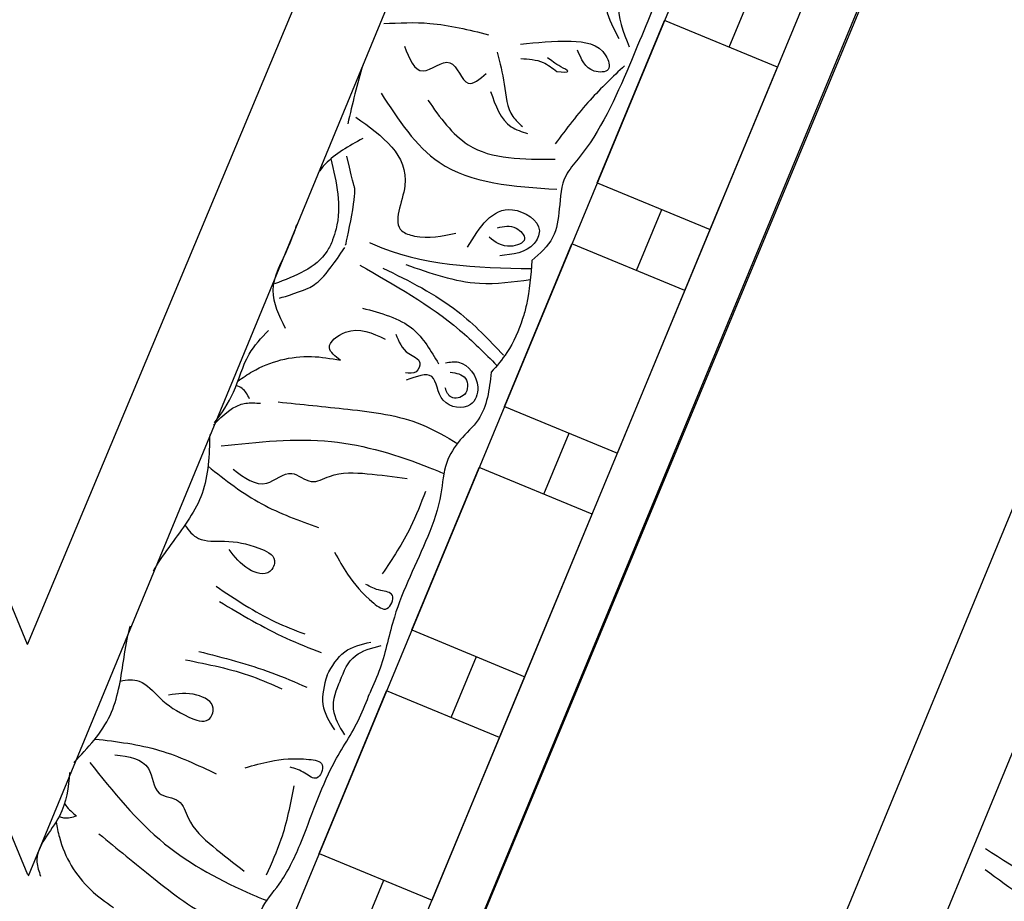
# Model space of a CAD drawing. Units: inches. Extents: x -309 to -99, y 164 to 256.
# Drawn here: x -255 to -252, y 214 to 217 of the extents above; entities that cross this region are included whole.
import ezdxf

# ---------------------------------------------------------------- set-up
doc = ezdxf.new("R2010")
doc.units = ezdxf.units.IN
doc.header["$MEASUREMENT"] = 0

# ---------------------------------------------------------------- blocks, each defined once
blk = doc.blocks.new('STAR')
at = {"linetype": 'ByBlock'}
for p, q in [((24.1764, -0.0119), (15.6304, 3.5279)), ((23.7884, -0.0119), (15.5169, 3.4142)), ((15.2512, 3.1486), (22.8831, -0.0119)), ((18.6453, 2.1184), (18.5125, 1.7979)), ((19.1072, 1.9271), (18.6453, 2.1184)), ((18.5884, 1.9811), (18.4152, 2.0529)), ((19.4833, 1.7713), (19.0214, 1.9626)), ((18.9744, 1.6065), (19.1072, 1.9271)), ((16.3257, 1.8952), (20.9448, -0.0098)), ((19.2804, 1.8553), (19.1477, 1.5348)), ((19.7424, 1.664), (19.2804, 1.8553)), ((18.9744, 1.6065), (18.5125, 1.7979)), ((19.2236, 1.718), (19.0504, 1.7898)), ((19.6096, 1.3434), (19.7424, 1.664)), ((19.9156, 1.5922), (19.7828, 1.2717)), ((19.9156, 1.5922), (19.7828, 1.2717)), ((20.3776, 1.4009), (19.9156, 1.5922)), ((20.3776, 1.4009), (19.9156, 1.5922)), ((20.2863, -0.0119), (16.572, 1.5409)), ((19.6096, 1.3434), (19.1477, 1.5348)), ((19.8588, 1.4549), (19.6855, 1.5267)), ((20.2448, 1.0803), (20.3776, 1.4009)), ((20.2448, 1.0803), (20.3776, 1.4009)), ((21.6479, 0.8747), (20.3776, 1.4009)), ((20.5508, 1.3291), (20.418, 1.0086)), ((21.0127, 1.1378), (20.5508, 1.3291)), ((20.2448, 1.0803), (19.7828, 1.2717)), ((20.2448, 1.0803), (19.7828, 1.2717)), ((20.4939, 1.1919), (20.3207, 1.2636)), ((20.88, 0.8173), (21.0127, 1.1378)), ((20.88, 0.8173), (20.418, 1.0086)), ((21.1291, 0.9288), (20.9559, 1.0005)), ((16.3274, -1.9224), (20.9396, -0.0119)), ((20.2863, -0.0119), (16.572, -1.5489))]:
    blk.add_line(p, q, dxfattribs=at)
for points, knots in [([(18.4165, 1.7903), (18.4911, 1.7598), (18.6592, 1.691), (18.8443, 1.6091), (18.961, 1.5044), (19.0438, 1.5005), (19.1357, 1.4886), (19.1748, 1.4441), (19.1948, 1.4213)], [0, 0, 0, 0, 0.2419806, 0.5453704, 0.6033474, 0.7003006, 0.7840436, 0.8716068, 0.8716068, 0.8716068, 0.8716068]), ([(18.3774, 1.6957), (18.4055, 1.6828), (18.4743, 1.6511), (18.5457, 1.6803), (18.588, 1.6975)], [0, 0, 0, 0, 0.0894969, 0.2189386, 0.2189386, 0.2189386, 0.2189386]), ([(18.6413, 1.6843), (18.673, 1.6508), (18.7412, 1.5788), (18.8206, 1.5192), (18.863, 1.4874)], [0, 0, 0, 0, 0.1382739, 0.2970502, 0.2970502, 0.2970502, 0.2970502]), ([(18.3545, 1.6404), (18.3972, 1.6324), (18.471, 1.6184), (18.5366, 1.6532), (18.5643, 1.6678)], [0, 0, 0, 0, 0.1256023, 0.2171699, 0.2171699, 0.2171699, 0.2171699]), ([(18.5803, 1.3884), (18.5754, 1.435), (18.5669, 1.5162), (18.5794, 1.6244), (18.6607, 1.6499), (18.6612, 1.5763), (18.6223, 1.5608), (18.5968, 1.5506)], [0, 0, 0, 0, 0.1439052, 0.2511336, 0.2906301, 0.3306957, 0.4069053, 0.4069053, 0.4069053, 0.4069053]), ([(18.6581, 1.4916), (18.6593, 1.508), (18.6614, 1.5366), (18.6393, 1.4916), (18.6268, 1.4758), (18.6186, 1.4654)], [0, 0, 0, 0, 0.0316767, 0.0554969, 0.1012196, 0.1012196, 0.1012196, 0.1012196]), ([(18.621, 1.3894), (18.6223, 1.4114), (18.6247, 1.4495), (18.6482, 1.4791), (18.6581, 1.4916)], [0, 0, 0, 0, 0.0641378, 0.1110255, 0.1110255, 0.1110255, 0.1110255]), ([(18.7194, 0.9923), (18.7948, 1.0413), (18.9708, 1.1559), (18.9846, 1.3696), (18.9924, 1.4917)], [0, 0, 0, 0, 0.2568215, 0.59954, 0.59954, 0.59954, 0.59954]), ([(18.7391, 1.1251), (18.7881, 1.1597), (18.909, 1.2451), (18.9077, 1.3972), (18.9069, 1.4875)], [0, 0, 0, 0, 0.1712307, 0.4220967, 0.4220967, 0.4220967, 0.4220967]), ([(19.1569, 1.2383), (19.1006, 1.273), (19.0112, 1.328), (19.0899, 1.4585), (19.1723, 1.4185), (19.1777, 1.3671), (19.1817, 1.3296)], [0, 0, 0, 0, 0.165763, 0.2632001, 0.3017117, 0.4055967, 0.4055967, 0.4055967, 0.4055967]), ([(18.7143, 1.3034), (18.7543, 1.3174), (18.8117, 1.3373), (18.8289, 1.3923), (18.8341, 1.4089)], [0, 0, 0, 0, 0.1164022, 0.1669915, 0.1669915, 0.1669915, 0.1669915]), ([(19.1018, 1.323), (19.098, 1.3406), (19.0914, 1.3714), (19.1388, 1.4164), (19.1651, 1.3472), (19.1426, 1.3173), (19.1291, 1.2993)], [0, 0, 0, 0, 0.0529165, 0.092036, 0.136567, 0.2030435, 0.2030435, 0.2030435, 0.2030435]), ([(19.1443, 0.9596), (19.1455, 0.9624), (19.2089, 1.1046), (19.2164, 1.2628), (19.2178, 1.4195)], [0, 0, 0, 0, 0.0089911, 0.4670165, 0.4670165, 0.4670165, 0.4670165]), ([(19.1948, 1.4213), (19.2372, 1.418), (19.293, 1.4137), (19.3474, 1.3989), (19.3603, 1.3947)], [0, 0, 0, 0, 0.1275136, 0.1676355, 0.1676355, 0.1676355, 0.1676355]), ([(19.2064, 1.0627), (19.231, 1.1321), (19.272, 1.2478), (19.2556, 1.3684), (19.2488, 1.4167)], [0, 0, 0, 0, 0.216483, 0.3609824, 0.3609824, 0.3609824, 0.3609824]), ([(18.6032, 1.322), (18.6328, 1.3298), (18.6927, 1.3455), (18.7752, 1.3499), (18.8055, 1.3845), (18.8143, 1.3947)], [0, 0, 0, 0, 0.0928563, 0.1883275, 0.2279055, 0.2279055, 0.2279055, 0.2279055]), ([(19.3602, 1.3945), (19.3941, 1.3843), (19.4493, 1.3598), (19.4943, 1.3213), (19.5126, 1.3056)], [0.1577303, 0.1577303, 0.1577303, 0.1577303, 0.2632345, 0.3351722, 0.3351722, 0.3351722, 0.3351722]), ([(19.2086, 0.9323), (19.2644, 1.0311), (19.3446, 1.1728), (19.4583, 1.2876), (19.4936, 1.3217)], [0, 0, 0, 0, 0.3377524, 0.4845156, 0.4845156, 0.4845156, 0.4845156]), ([(19.2165, 0.9978), (19.2531, 1.0722), (19.3166, 1.2009), (19.4205, 1.299), (19.4644, 1.3404)], [0, 0, 0, 0, 0.2461848, 0.4258813, 0.4258813, 0.4258813, 0.4258813]), ([(18.5216, 0.9999), (18.5196, 1.0438), (18.5149, 1.1443), (18.5395, 1.242), (18.5533, 1.2971)], [0, 0, 0, 0, 0.1310343, 0.3002569, 0.3002569, 0.3002569, 0.3002569]), ([(18.5855, 1.0587), (18.6212, 1.0725), (18.6891, 1.099), (18.5955, 1.1974), (18.7175, 1.2295), (18.6796, 1.2726), (18.6635, 1.291)], [0, 0, 0, 0, 0.0882318, 0.168156, 0.2461097, 0.3040875, 0.3040875, 0.3040875, 0.3040875]), ([(19.5126, 1.3056), (19.5613, 1.2999), (19.6369, 1.2911), (19.702, 1.2151), (19.7719, 1.1705), (19.8715, 1.1656), (20.0185, 1.1138), (20.1743, 1.0307), (20.3316, 1.0021), (20.4009, 0.9712), (20.4243, 0.9608)], [0, 0, 0, 0, 0.1399561, 0.2167805, 0.2917429, 0.3820887, 0.5092038, 0.7569023, 0.9075849, 0.9841175, 0.9841175, 0.9841175, 0.9841175]), ([(19.4857, 1.1761), (19.4837, 1.1886), (19.4768, 1.2314), (19.5416, 1.2798), (19.6231, 1.251), (19.6084, 1.1519), (19.5022, 1.1515), (19.5244, 1.0928), (19.5355, 1.0637)], [0, 0, 0, 0, 0.036736, 0.1257993, 0.1796377, 0.257711, 0.3325686, 0.4062434, 0.4062434, 0.4062434, 0.4062434]), ([(19.5122, 1.1889), (19.5149, 1.2062), (19.5203, 1.2402), (19.5814, 1.2411), (19.5924, 1.1884), (19.568, 1.1789), (19.5568, 1.1746)], [0, 0, 0, 0, 0.0467068, 0.0922749, 0.1306303, 0.1628955, 0.1628955, 0.1628955, 0.1628955]), ([(18.7878, 0.9208), (18.8415, 0.9958), (18.924, 1.1111), (19.103, 1.0143), (19.1367, 1.1158), (19.1255, 1.1666), (19.1171, 1.2049)], [0, 0, 0, 0, 0.2391524, 0.3678448, 0.4062434, 0.5243292, 0.5243292, 0.5243292, 0.5243292]), ([(19.5972, 0.6998), (19.6038, 0.7658), (19.6175, 0.9023), (19.6391, 1.0818), (19.6958, 1.1773), (19.7158, 1.211)], [0, 0, 0, 0, 0.1996872, 0.4134417, 0.5302247, 0.5302247, 0.5302247, 0.5302247]), ([(19.3305, 0.9399), (19.3442, 0.9921), (19.3687, 1.0859), (19.4515, 1.1341), (19.4882, 1.1555)], [0, 0, 0, 0, 0.1543271, 0.2770721, 0.2770721, 0.2770721, 0.2770721]), ([(19.7222, 0.5381), (19.7106, 0.643), (19.6881, 0.8447), (19.7524, 1.0554), (19.7948, 1.1579), (19.8003, 1.1712)], [0, 0, 0, 0, 0.3135104, 0.6029768, 0.6462407, 0.6462407, 0.6462407, 0.6462407]), ([(19.404, 1.0345), (19.4251, 1.0428), (19.4591, 1.0561), (19.4769, 1.1115), (19.5184, 1.094), (19.5158, 1.0729), (19.5144, 1.0616)], [0, 0, 0, 0, 0.066593, 0.1076573, 0.1347699, 0.1657099, 0.1657099, 0.1657099, 0.1657099]), ([(19.8512, 1.1187), (19.8856, 1.1057), (19.9687, 1.0743), (20.0425, 1.0248), (20.0858, 0.9959)], [0, 0, 0, 0, 0.1101408, 0.2655762, 0.2655762, 0.2655762, 0.2655762]), ([(19.7884, 0.5728), (19.8123, 0.6044), (19.8538, 0.6592), (19.7789, 0.7341), (19.8369, 0.7918), (19.7947, 0.8633), (19.7998, 0.9561), (19.8093, 1.0291), (19.8143, 1.0668)], [0, 0, 0, 0, 0.1028136, 0.178953, 0.2387284, 0.2932741, 0.4002265, 0.5145301, 0.5145301, 0.5145301, 0.5145301]), ([(20.0243, 0.8608), (20.0455, 0.8727), (20.0998, 0.9031), (20.1497, 0.9461), (20.2003, 1.0117), (20.1385, 1.038), (20.1344, 0.9851), (20.1223, 0.9624), (20.1155, 0.9498)], [0, 0, 0, 0, 0.0717582, 0.1830075, 0.2236548, 0.2643458, 0.300211, 0.3456403, 0.3456403, 0.3456403, 0.3456403]), ([(19.4784, 0.8771), (19.4671, 0.862), (19.4406, 0.8266), (19.3733, 0.9121), (19.4011, 0.9682), (19.419, 1.0043)], [0, 0, 0, 0, 0.0469383, 0.1103344, 0.2252548, 0.2252548, 0.2252548, 0.2252548]), ([(20.3894, 0.8767), (20.3623, 0.887), (20.312, 0.9078), (20.2962, 0.966), (20.2894, 0.9934)], [0, 0, 0, 0, 0.095489, 0.1790459, 0.1790459, 0.1790459, 0.1790459]), ([(20.3739, 0.8392), (20.3484, 0.8535), (20.2989, 0.8815), (20.2857, 0.9367), (20.2793, 0.9636)], [0, 0, 0, 0, 0.0836112, 0.1627579, 0.1627579, 0.1627579, 0.1627579]), ([(21.3128, 0.56), (21.2743, 0.5904), (21.2146, 0.6376), (21.1149, 0.6299), (21.0339, 0.6478), (20.96, 0.7148), (20.8194, 0.7821), (20.6505, 0.8334), (20.519, 0.9245), (20.4481, 0.9517), (20.4243, 0.9608)], [0, 0, 0, 0, 0.1399561, 0.2167805, 0.2917429, 0.3820887, 0.5092038, 0.7569023, 0.9075849, 0.9841175, 0.9841175, 0.9841175, 0.9841175]), ([(18.8484, 0.9404), (18.8699, 0.9011), (18.8971, 0.8513), (18.9379, 0.8195), (18.9469, 0.8135)], [0, 0, 0, 0, 0.1294077, 0.1636589, 0.1636589, 0.1636589, 0.1636589]), ([(19.1492, 0.8926), (19.1492, 0.8926), (19.0171, 0.9209), (18.9716, 0.9155), (18.9936, 0.9167), (18.8986, 0.8954)], [0, 0, 0, 0, 0.0826804, 0.1801246, 0.3394835, 0.3394835, 0.3394835, 0.3394835]), ([(18.9059, 0.8499), (18.9731, 0.8658), (19.051, 0.883), (19.1265, 0.8586), (19.1364, 0.8544)], [0.0068958, 0.0068958, 0.0068958, 0.0068958, 0.2071912, 0.2393882, 0.2393882, 0.2393882, 0.2393882]), ([(19.302, 0.704), (19.302, 0.704), (19.2788, 0.788), (19.249, 0.8285), (19.1586, 0.8894)], [0.0048024, 0.0048024, 0.0048024, 0.0048024, 0.1425838, 0.24814, 0.24814, 0.24814, 0.24814]), ([(19.5381, 0.5858), (19.5284, 0.5992), (19.4862, 0.6602), (19.4588, 0.7656), (19.4736, 0.8498), (19.4784, 0.8771)], [0.0167711, 0.0167711, 0.0167711, 0.0167711, 0.0663371, 0.2392402, 0.3223255, 0.3223255, 0.3223255, 0.3223255]), ([(20.3894, 0.8767), (20.4159, 0.8648), (20.4662, 0.8439), (20.5185, 0.8739), (20.5428, 0.8885)], [0, 0, 0, 0, 0.095489, 0.1790459, 0.1790459, 0.1790459, 0.1790459]), ([(19.1366, 0.8548), (19.148, 0.8506), (19.2125, 0.8199), (19.2392, 0.7488), (19.2615, 0.6898)], [0.229541, 0.229541, 0.229541, 0.229541, 0.2654151, 0.4411684, 0.4411684, 0.4411684, 0.4411684]), ([(20.3739, 0.8392), (20.4021, 0.8313), (20.4569, 0.8161), (20.5052, 0.8458), (20.5288, 0.8602)], [0, 0, 0, 0, 0.0836112, 0.1627579, 0.1627579, 0.1627579, 0.1627579]), ([(19.7798, 0.5011), (19.8187, 0.5502), (19.8933, 0.6456), (19.9339, 0.7598), (19.9535, 0.815)], [0.0096385, 0.0096385, 0.0096385, 0.0096385, 0.1960733, 0.3706174, 0.3706174, 0.3706174, 0.3706174]), ([(20.1643, 0.5335), (20.2012, 0.5956), (20.2565, 0.6886), (20.2961, 0.7892), (20.3093, 0.8227)], [0, 0, 0, 0, 0.2161741, 0.3239307, 0.3239307, 0.3239307, 0.3239307]), ([(20.6364, 0.6072), (20.6298, 0.6307), (20.6129, 0.6906), (20.608, 0.7563), (20.6186, 0.8384), (20.6809, 0.8133), (20.6464, 0.7731), (20.639, 0.7485), (20.6348, 0.7347)], [0, 0, 0, 0, 0.0717582, 0.1830075, 0.2236548, 0.2643458, 0.300211, 0.3456403, 0.3456403, 0.3456403, 0.3456403]), ([(20.1208, 0.5238), (20.1574, 0.5783), (20.2109, 0.6581), (20.2455, 0.7475), (20.2564, 0.7757)], [0, 0, 0, 0, 0.1960451, 0.2868076, 0.2868076, 0.2868076, 0.2868076]), ([(20.306, 0.4748), (20.3238, 0.5448), (20.3504, 0.6497), (20.3936, 0.7489), (20.4079, 0.7818)], [0, 0, 0, 0, 0.2161741, 0.3239307, 0.3239307, 0.3239307, 0.3239307]), ([(19.0942, 0.7525), (19.1151, 0.7453), (19.1797, 0.7223), (19.2736, 0.6639), (19.3512, 0.7025), (19.387, 0.7203)], [0.3136788, 0.3136788, 0.3136788, 0.3136788, 0.3769982, 0.508044, 0.620632, 0.620632, 0.620632, 0.620632]), ([(20.9412, 0.6672), (20.9076, 0.6824), (20.8267, 0.7189), (20.7395, 0.7362), (20.6884, 0.7462)], [0, 0, 0, 0, 0.1101408, 0.2655762, 0.2655762, 0.2655762, 0.2655762]), ([(20.3299, 0.4372), (20.3426, 0.5016), (20.3611, 0.5959), (20.3999, 0.6835), (20.4121, 0.7112)], [0, 0, 0, 0, 0.1960451, 0.2868076, 0.2868076, 0.2868076, 0.2868076]), ([(19.6567, 0.5195), (19.6289, 0.5398), (19.5684, 0.5812), (19.4656, 0.6053), (19.4153, 0.6524), (19.394, 0.6724)], [0.0226555, 0.0226555, 0.0226555, 0.0226555, 0.1251204, 0.2422216, 0.3288542, 0.3288542, 0.3288542, 0.3288542]), ([(19.947, 0.4354), (19.9634, 0.4461), (19.9966, 0.4741), (19.9891, 0.5599), (20.0027, 0.6267), (20.0354, 0.701), (20.0961, 0.6757), (20.0732, 0.6033), (20.0368, 0.5763), (20.016, 0.5608)], [0.0287663, 0.0287663, 0.0287663, 0.0287663, 0.0842185, 0.1593498, 0.2581085, 0.3150243, 0.3494812, 0.4091985, 0.4892302, 0.4892302, 0.4892302, 0.4892302]), ([(19.6632, 0.5168), (19.6334, 0.5443), (19.5958, 0.5834), (19.5998, 0.636), (19.6009, 0.6505)], [0.0147189, 0.0147189, 0.0147189, 0.0147189, 0.1262794, 0.1687703, 0.1687703, 0.1687703, 0.1687703]), ([(20.6218, 0.1655), (20.7043, 0.2314), (20.8628, 0.3582), (20.9663, 0.5526), (21.0088, 0.655), (21.0142, 0.6684)], [0, 0, 0, 0, 0.3135104, 0.6029768, 0.6462407, 0.6462407, 0.6462407, 0.6462407]), ([(19.5878, 0.6189), (19.5766, 0.613), (19.5596, 0.6041), (19.5526, 0.5872), (19.5506, 0.5811)], [0, 0, 0, 0, 0.03600356, 0.05479477, 0.05479477, 0.05479477, 0.05479477]), ([(20.8246, 0.1915), (20.8665, 0.2428), (20.9534, 0.3489), (21.0651, 0.4912), (21.0925, 0.5987), (21.1021, 0.6367)], [0, 0, 0, 0, 0.1996872, 0.4134417, 0.5302247, 0.5302247, 0.5302247, 0.5302247]), ([(20.5996, 0.2369), (20.605, 0.276), (20.6144, 0.3442), (20.7203, 0.3442), (20.7201, 0.426), (20.8005, 0.4467), (20.8625, 0.5159), (20.9074, 0.5743), (20.9306, 0.6044)], [0, 0, 0, 0, 0.1028136, 0.178953, 0.2387284, 0.2932741, 0.4002265, 0.5145301, 0.5145301, 0.5145301, 0.5145301]), ([(19.6899, 0.5057), (19.748, 0.5049), (19.8598, 0.5007), (19.95, 0.434), (19.9938, 0.4017)], [0.0144186, 0.0144186, 0.0144186, 0.0144186, 0.1837971, 0.3429053, 0.3429053, 0.3429053, 0.3429053]), ([(20.3903, 0.2518), (20.3862, 0.2709), (20.3826, 0.3142), (20.4485, 0.3697), (20.4862, 0.4265), (20.5156, 0.5021), (20.4547, 0.5271), (20.4198, 0.4598), (20.4264, 0.415), (20.4302, 0.3893)], [0.0287663, 0.0287663, 0.0287663, 0.0287663, 0.0842185, 0.1593498, 0.2581085, 0.3150243, 0.3494812, 0.4091985, 0.4892302, 0.4892302, 0.4892302, 0.4892302]), ([(20.555, 0.18), (20.5621, 0.2423), (20.5768, 0.3625), (20.6289, 0.4719), (20.6541, 0.5248)], [0.0096385, 0.0096385, 0.0096385, 0.0096385, 0.1960733, 0.3706174, 0.3706174, 0.3706174, 0.3706174]), ([(19.9938, 0.4017), (20.0162, 0.3851), (20.0436, 0.3648), (20.0729, 0.3478), (20.0782, 0.3449)], [0, 0, 0, 0, 0.0835772, 0.1018966, 0.1018966, 0.1018966, 0.1018966]), ([(20.3334, 0.2611), (20.3057, 0.2652), (20.2721, 0.2702), (20.2393, 0.2789), (20.2335, 0.2806)], [0, 0, 0, 0, 0.0835772, 0.1018966, 0.1018966, 0.1018966, 0.1018966]), ([(20.6218, 0.1197), (20.5801, 0.1602), (20.4981, 0.2363), (20.3871, 0.253), (20.3334, 0.2611)], [0.0144186, 0.0144186, 0.0144186, 0.0144186, 0.1837971, 0.3429053, 0.3429053, 0.3429053, 0.3429053]), ([(20.7902, 0.0697), (20.805, 0.0722), (20.8764, 0.0857), (20.9689, 0.1401), (21.018, 0.2101), (21.0339, 0.2328)], [0.0212838, 0.0212838, 0.0212838, 0.0212838, 0.0663371, 0.2392402, 0.3223255, 0.3223255, 0.3223255, 0.3223255]), ([(20.7385, 0.0937), (20.7404, 0.0948), (20.7535, 0.1037), (20.7645, 0.1165), (20.774, 0.1275)], [0.11935032, 0.11935032, 0.11935032, 0.11935032, 0.12627937, 0.16877027, 0.16877027, 0.16877027, 0.16877027]), ([(20.774, 0.1275), (20.7778, 0.1155), (20.7831, 0.0985), (20.7775, 0.0829), (20.7754, 0.0784)], [0, 0, 0, 0, 0.03600356, 0.05059843, 0.05059843, 0.05059843, 0.05059843]), ([(20.6498, 0.1081), (20.6926, 0.1048), (20.7833, 0.0938), (20.8704, -0.0002), (20.9314, 0.0208), (20.9448, 0.0255)], [0.0173096, 0.0173096, 0.0173096, 0.0173096, 0.1446601, 0.2905946, 0.3315676, 0.3315676, 0.3315676, 0.3315676])]:
    blk.add_open_spline(points, degree=3, knots=knots, dxfattribs=at)
for points in [[(18.6384, 0.9413), (18.6932, 0.9239), (18.7499, 0.9109), (18.8067, 0.8979)], [(19.1516, 0.891), (19.1508, 0.8915), (19.15, 0.892), (19.1492, 0.8926)]]:
    blk.add_open_spline(points, degree=3, dxfattribs=at)
blk = doc.blocks.new('OCTO')
at = {"linetype": 'ByBlock'}
for p, q in [((-15.789, 15.7861), (-9.2423, 22.3208)), ((-14.8536, 15.3688), (-8.8725, 21.3664)), ((-14.59, 15.2598), (-8.7629, 21.1029))]:
    blk.add_line(p, q, dxfattribs=at)
for points in [[(-11.3353, 17.3185), (-11.5598, 17.3563), (-11.8178, 17.5373), (-12.0162, 17.7923)], [(-11.2159, 17.3283), (-11.2629, 17.2496), (-11.3323, 17.2326), (-11.637, 17.3314), (-11.8888, 17.5203), (-12.04, 17.7381)]]:
    blk.add_spline(points, degree=3, dxfattribs=at)
blk = doc.blocks.new('CEILINGPATTERN703-330')
at = {"linetype": 'ByBlock'}
for name, p, rotation in [('STAR', (48.3833, 48.2979), 269.9864446956171), ('OCTO', (68.9982, 15.5897), 22.49636527310772)]:
    blk.add_blockref(name, p, dxfattribs=dict(at, rotation=rotation))

msp = doc.modelspace()

# ---------------------------------------------------------------- block references
at = {"linetype": 'ByBlock'}
msp.add_blockref('CEILINGPATTERN703-330', (-303.24554, 187.00202), dxfattribs=at)

doc.saveas('drawing.dxf')
